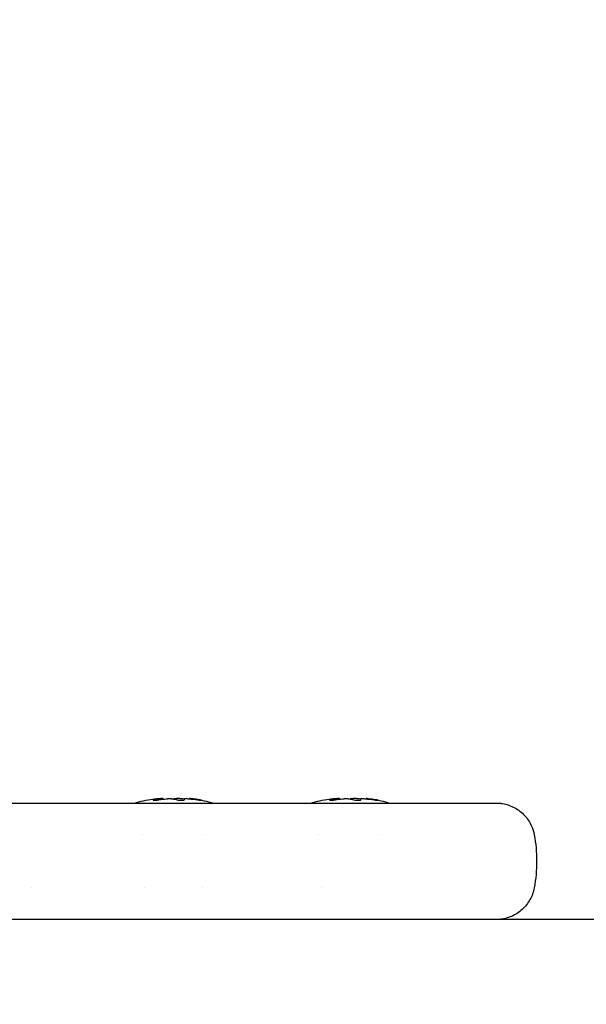
# Model space of a CAD drawing. Units: millimetres. Extents: x -3080 to 3951, y -2461 to 3142.
# Drawn here: x 1090 to 1148, y 405 to 507 of the extents above; entities that cross this region are included whole.
import ezdxf

# ---------------------------------------------------------------- set-up
doc = ezdxf.new("R2010")
doc.units = ezdxf.units.MM
doc.header["$LTSCALE"] = 0.2
doc.layers.add('HAGS-Dim Plan', color=7, linetype='Continuous', lineweight=100)
doc.layers.add('HAGS-Plan', color=7, linetype='Continuous')
doc.dimstyles.new('HAGS - Dim Plan', dxfattribs={"dimtxt": 300, "dimasz": 200, "dimexe": 0.18, "dimexo": 0.0625, "dimgap": 150, "dimtad": 0, "dimlfac": 0.001, "dimrnd": 0.05, "dimzin": 1, "dimdsep": 46, "dimtxsty": 'Standard', "dimblk": 'HAGS - Dim Plan arrow', "dimcen": 0.1, "dimse1": 1, "dimse2": 1, "dimclrd": 1, "dimadec": 0, "dimazin": 0, "dimtfac": 1, "dimtofl": 0, "dimtmove": 0, "dimatfit": 3, "dimfxl": 1, "dimtolj": 1, "dimtzin": 0, "dimarcsym": 0})

# ---------------------------------------------------------------- blocks, each defined once
blk = doc.blocks.new('HAGS - Dim Plan arrow')
at = {"color": 1, "lineweight": 0}
blk.add_lwpolyline([(0, 0, 0, 0.35, 0), (-1, 0, 0.015, 0.015, 0)], format="xyseb", dxfattribs=at)
blk = doc.blocks.new('*D11')
at = {"layer": 'Defpoints', "color": 0, "transparency": 16777216}
for p in [(400.69, 1900), (400.69, -1900), (3753.96, -1900)]:
    blk.add_point(p, dxfattribs=at)
at = {"layer": 'HAGS-Dim Plan', "color": 1, "lineweight": -2, "transparency": 16777216}
for p, q in [((3753.96, 1700), (3753.96, 725)), ((3753.96, -1700), (3753.96, -725))]:
    blk.add_line(p, q, dxfattribs=at)
at = {"layer": 'HAGS-Dim Plan', "color": 1, "lineweight": -2, "transparency": 16777216, "xscale": 200, "yscale": 200, "zscale": 200}
for p, rotation in [((3753.96, 1900), 90), ((3753.96, -1900), 270)]:
    blk.add_blockref('HAGS - Dim Plan arrow', p, dxfattribs=dict(at, rotation=rotation))
at = {"layer": 'HAGS-Dim Plan', "color": 0, "transparency": 16777216, "insert": (3753.96, 0), "char_height": 300, "attachment_point": 5, "rotation": 90}
blk.add_mtext('\\A1;3.80m', dxfattribs=at)
blk = doc.blocks.new('*D12')
at = {"layer": 'Defpoints', "color": 0, "transparency": 16777216}
for p in [(3080, 2945.07), (-3080, 440), (3080, 440)]:
    blk.add_point(p, dxfattribs=at)
at = {"layer": 'HAGS-Dim Plan', "color": 1, "lineweight": -2, "transparency": 16777216}
for p, q in [((-2880, 2945.07), (-700, 2945.07)), ((2880, 2945.07), (700, 2945.07))]:
    blk.add_line(p, q, dxfattribs=at)
at = {"layer": 'HAGS-Dim Plan', "color": 1, "lineweight": -2, "transparency": 16777216, "xscale": 200, "yscale": 200, "zscale": 200, "rotation": 180}
blk.add_blockref('HAGS - Dim Plan arrow', (-3080, 2945.07), dxfattribs=at)
at = {"layer": 'HAGS-Dim Plan', "color": 1, "lineweight": -2, "transparency": 16777216, "xscale": 200, "yscale": 200, "zscale": 200}
blk.add_blockref('HAGS - Dim Plan arrow', (3080, 2945.07), dxfattribs=at)
at = {"layer": 'HAGS-Dim Plan', "color": 0, "transparency": 16777216, "insert": (0, 2945.07), "char_height": 300, "attachment_point": 5}
blk.add_mtext('\\A1;6.15m', dxfattribs=at)
blk = doc.blocks.new('*D13')
at = {"layer": 'Defpoints', "color": 0, "transparency": 16777216}
for p in [(-2580, 2563.68), (-2580, 440), (2580, 440)]:
    blk.add_point(p, dxfattribs=at)
at = {"layer": 'HAGS-Dim Plan', "color": 1, "lineweight": -2, "transparency": 16777216}
for p, q in [((-2380, 2563.68), (-700, 2563.68)), ((2380, 2563.68), (700, 2563.68))]:
    blk.add_line(p, q, dxfattribs=at)
at = {"layer": 'HAGS-Dim Plan', "color": 1, "lineweight": -2, "transparency": 16777216, "xscale": 200, "yscale": 200, "zscale": 200, "rotation": 180}
blk.add_blockref('HAGS - Dim Plan arrow', (-2580, 2563.68), dxfattribs=at)
at = {"layer": 'HAGS-Dim Plan', "color": 1, "lineweight": -2, "transparency": 16777216, "xscale": 200, "yscale": 200, "zscale": 200}
blk.add_blockref('HAGS - Dim Plan arrow', (2580, 2563.68), dxfattribs=at)
at = {"layer": 'HAGS-Dim Plan', "color": 0, "transparency": 16777216, "insert": (0, 2563.68), "char_height": 300, "attachment_point": 5}
blk.add_mtext('\\A1;5.15m', dxfattribs=at)
blk = doc.blocks.new('*D14')
at = {"layer": 'Defpoints', "color": 0, "transparency": 16777216}
for p in [(-1421.44, 2197), (1443.45, 430.5), (-1421.44, 411.5)]:
    blk.add_point(p, dxfattribs=at)
at = {"layer": 'HAGS-Dim Plan', "color": 1, "lineweight": -2, "transparency": 16777216}
for p, q in [((-1221.44, 2197), (-738.99, 2197)), ((1243.45, 2197), (761.01, 2197))]:
    blk.add_line(p, q, dxfattribs=at)
at = {"layer": 'HAGS-Dim Plan', "color": 1, "lineweight": -2, "transparency": 16777216, "xscale": 200, "yscale": 200, "zscale": 200, "rotation": 180}
blk.add_blockref('HAGS - Dim Plan arrow', (-1421.44, 2197), dxfattribs=at)
at = {"layer": 'HAGS-Dim Plan', "color": 1, "lineweight": -2, "transparency": 16777216, "xscale": 200, "yscale": 200, "zscale": 200}
blk.add_blockref('HAGS - Dim Plan arrow', (1443.45, 2197), dxfattribs=at)
at = {"layer": 'HAGS-Dim Plan', "color": 0, "transparency": 16777216, "insert": (11.01, 2197), "char_height": 300, "attachment_point": 5}
blk.add_mtext('\\A1;2.85m', dxfattribs=at)

msp = doc.modelspace()

# ---------------------------------------------------------------- linework, layer by layer
at = {"layer": 'HAGS-Plan'}
for p, q in [((1104.022, 426.315), (1104.022, 426.449)), ((1104.023, 426.429), (1104.023, 426.449)), ((1104.554, 426.399), (1104.554, 426.434)), ((1104.555, 426.399), (1104.555, 426.434)), ((1106.72, 426.316), (1106.72, 426.434)), ((1107.253, 426.429), (1107.253, 426.449)), ((1122.186, 426.315), (1122.186, 426.449)), ((1122.718, 426.399), (1122.718, 426.434)), ((1124.884, 426.316), (1124.884, 426.434)), ((1125.417, 426.429), (1125.417, 426.449)), ((1102.41, 422.727), (1102.41, 422.727)), ((1108.864, 422.727), (1108.864, 422.727)), ((1120.574, 422.727), (1120.574, 422.727)), ((1127.028, 422.727), (1127.028, 422.727)), ((1090.935, 417.272), (1090.935, 417.272)), ((1102.637, 417.273), (1102.637, 417.273)), ((1108.637, 417.273), (1108.637, 417.273)), ((1120.801, 417.273), (1120.801, 417.273))]:
    msp.add_line(p, q, dxfattribs=at)
at = {"layer": 'HAGS-Plan', "extrusion": (0, 0, -1)}
for centre, start, end in [((-1105.158, 413.509), 73.91666, 82.51802), ((-1106.116, 413.509), 97.48198, 106.08334), ((-1106.117, 413.509), 97.48198, 106.08334), ((-1123.322, 413.509), 73.91666, 82.51802), ((-1124.28, 413.509), 97.48198, 106.08334)]:
    msp.add_arc(centre, 13, start, end, dxfattribs=at)
for centre, major_axis, ratio, start_param, end_param in [((1105.107, 426.386), (0.5, 0.014), 0.1263338, -2.1052347, -1.8518167), ((1107.216, 426.386), (0.498, -0.045), 0.0919086, -1.8504714, -1.597067), ((1107.217, 426.386), (0.498, -0.045), 0.0919086, -1.8504714, -1.597067), ((1123.271, 426.386), (0.5, 0.014), 0.1263338, -2.1052347, -1.8518167), ((1125.38, 426.386), (0.498, -0.045), 0.0919086, -1.8504714, -1.597067)]:
    msp.add_ellipse(centre, major_axis=major_axis, ratio=ratio, start_param=start_param, end_param=end_param, dxfattribs=at)
at = {"layer": 'HAGS-Plan'}
for points, knots in [([(1074.576, 426), (1074.902, 426), (1075.226, 426), (1075.549, 426), (1075.681, 426), (1075.812, 426), (1075.944, 426), (1076.712, 426), (1077.471, 426), (1078.22, 426), (1078.371, 426), (1078.521, 426), (1078.672, 426), (1079.395, 426), (1080.108, 426), (1080.81, 426), (1080.975, 426), (1081.14, 426), (1081.305, 426), (1082.831, 426), (1084.307, 426), (1085.741, 426), (1085.925, 426), (1086.109, 426), (1086.292, 426), (1089.284, 426), (1092.092, 426), (1094.771, 426), (1094.967, 426), (1095.163, 426), (1095.357, 426), (1098.008, 426), (1100.529, 426), (1102.923, 426), (1103.107, 426), (1103.291, 426), (1103.473, 426), (1103.931, 426), (1104.383, 426), (1104.831, 426), (1105.459, 426), (1106.077, 426), (1106.684, 426), (1106.855, 426), (1107.025, 426), (1107.194, 426), (1108.227, 426), (1109.229, 426), (1110.201, 426), (1110.357, 426), (1110.512, 426), (1110.666, 426), (1112.752, 426), (1114.697, 426), (1116.517, 426), (1116.646, 426), (1116.774, 426), (1116.902, 426), (1118.709, 426), (1120.39, 426), (1121.955, 426), (1122.062, 426), (1122.167, 426), (1122.273, 426), (1122.997, 426), (1123.697, 426), (1124.371, 426), (1124.467, 426), (1124.562, 426), (1124.657, 426), (1125.327, 426), (1125.971, 426), (1126.589, 426), (1126.675, 426), (1126.76, 426), (1126.845, 426), (1129.549, 426), (1131.746, 426), (1133.498, 426), (1133.548, 426), (1133.597, 426), (1133.646, 426), (1135.378, 426), (1136.661, 426), (1137.516, 426), (1137.538, 426), (1137.559, 426), (1137.581, 426), (1138.396, 426), (1138.801, 426), (1138.801, 426)], [0.01383011, 0.01383011, 0.01383011, 0.01383011, 0.01520318, 0.01520318, 0.01520318, 0.01576338, 0.01576338, 0.01576338, 0.01904232, 0.01904232, 0.01904232, 0.01970423, 0.01970423, 0.01970423, 0.02289273, 0.02289273, 0.02289273, 0.02364507, 0.02364507, 0.02364507, 0.03062841, 0.03062841, 0.03062841, 0.03152676, 0.03152676, 0.03152676, 0.0462164, 0.0462164, 0.0462164, 0.04729015, 0.04729015, 0.04729015, 0.06192766, 0.06192766, 0.06192766, 0.06305353, 0.06305353, 0.06305353, 0.06587379, 0.06587379, 0.06587379, 0.06982499, 0.06982499, 0.06982499, 0.07093522, 0.07093522, 0.07093522, 0.07772835, 0.07772835, 0.07772835, 0.07881691, 0.07881691, 0.07881691, 0.09353498, 0.09353498, 0.09353498, 0.09458029, 0.09458029, 0.09458029, 0.1093416, 0.1093416, 0.1093416, 0.11034368, 0.11034368, 0.11034368, 0.11724491, 0.11724491, 0.11724491, 0.11822537, 0.11822537, 0.11822537, 0.12514823, 0.12514823, 0.12514823, 0.12610706, 0.12610706, 0.12610706, 0.15676147, 0.15676147, 0.15676147, 0.15763382, 0.15763382, 0.15763382, 0.18837472, 0.18837472, 0.18837472, 0.18916059, 0.18916059, 0.18916059, 0.21924224, 0.21924224, 0.21924224, 0.21924224]), ([(1103.545, 426.328), (1103.521, 426.32), (1103.505, 426.312), (1103.494, 426.3), (1103.497, 426.294), (1103.522, 426.286), (1103.543, 426.283), (1103.602, 426.28), (1103.64, 426.28), (1103.727, 426.284), (1103.777, 426.287), (1103.88, 426.297), (1103.933, 426.303), (1104.025, 426.315), (1104.064, 426.322), (1104.1, 426.328)], [0.07430785, 0.07430785, 0.07430785, 0.07430785, 0.08999953, 0.08999953, 0.10455028, 0.10455028, 0.11951846, 0.11951846, 0.13490159, 0.13490159, 0.15068275, 0.15068275, 0.16658666, 0.16658666, 0.17917459, 0.17917459, 0.17917459, 0.17917459]), ([(1103.768, 426.433), (1103.77, 426.434), (1103.773, 426.434), (1103.828, 426.44), (1103.875, 426.444), (1103.954, 426.45), (1103.984, 426.451), (1104.002, 426.451), (1104.014, 426.451), (1104.021, 426.451), (1104.022, 426.448), (1104.016, 426.445), (1103.991, 426.439), (1103.978, 426.437), (1103.961, 426.433)], [-0.03898822, -0.03898822, -0.03898822, -0.03898822, -0.038124865, -0.038124865, -0.019665073, -0.019665073, 0, 0, 0, 0.013073318, 0.013073318, 0.028250076, 0.028250076, 0.03895476, 0.03895476, 0.03895476, 0.03895476]), ([(1104.003, 426.451), (1104.003, 426.451), (1104.003, 426.451), (1104.003, 426.451), (1104.015, 426.451), (1104.022, 426.451), (1104.023, 426.449), (1104.022, 426.448), (1104.022, 426.448)], [-0.000181489, -0.000181489, -0.000181489, -0.000181489, 0, 0, 0, 0.013073318, 0.013073318, 0.017149279, 0.017149279, 0.017149279, 0.017149279]), ([(1104.554, 426.434), (1104.554, 426.434), (1104.554, 426.434), (1104.554, 426.44), (1104.542, 426.444), (1104.495, 426.45), (1104.459, 426.451), (1104.414, 426.451), (1104.384, 426.451), (1104.349, 426.451), (1104.269, 426.448), (1104.222, 426.445), (1104.138, 426.439), (1104.103, 426.437), (1104.067, 426.433)], [-0.038572444, -0.038572444, -0.038572444, -0.038572444, -0.038124865, -0.038124865, -0.019665073, -0.019665073, 0, 0, 0, 0.013073318, 0.013073318, 0.028250076, 0.028250076, 0.03895476, 0.03895476, 0.03895476, 0.03895476]), ([(1104.555, 426.434), (1104.555, 426.434), (1104.555, 426.434), (1104.555, 426.44), (1104.543, 426.444), (1104.496, 426.45), (1104.46, 426.451), (1104.415, 426.451), (1104.415, 426.451), (1104.415, 426.451), (1104.414, 426.451)], [-0.038572444, -0.038572444, -0.038572444, -0.038572444, -0.038124865, -0.038124865, -0.019665073, -0.019665073, 0, 0, 0, 0.000071971, 0.000071971, 0.000071971, 0.000071971]), ([(1104.967, 426.443), (1104.988, 426.444), (1105.009, 426.446), (1105.096, 426.45), (1105.162, 426.451), (1105.226, 426.451), (1105.268, 426.451), (1105.309, 426.451), (1105.391, 426.448), (1105.431, 426.445), (1105.491, 426.439), (1105.512, 426.437), (1105.531, 426.433)], [-0.026277942, -0.026277942, -0.026277942, -0.026277942, -0.019665073, -0.019665073, 0, 0, 0, 0.013073318, 0.013073318, 0.028250076, 0.028250076, 0.03895476, 0.03895476, 0.03895476, 0.03895476]), ([(1105.226, 426.451), (1105.226, 426.451), (1105.226, 426.451), (1105.227, 426.451), (1105.269, 426.451), (1105.31, 426.451), (1105.392, 426.448), (1105.432, 426.445), (1105.492, 426.439), (1105.513, 426.437), (1105.532, 426.433)], [-0.000051534, -0.000051534, -0.000051534, -0.000051534, 0, 0, 0, 0.013073318, 0.013073318, 0.028250076, 0.028250076, 0.03895476, 0.03895476, 0.03895476, 0.03895476]), ([(1106.423, 426.433), (1106.421, 426.434), (1106.418, 426.434), (1106.363, 426.44), (1106.304, 426.444), (1106.178, 426.45), (1106.112, 426.451), (1106.049, 426.451), (1106.007, 426.451), (1105.966, 426.451), (1105.883, 426.448), (1105.843, 426.445), (1105.784, 426.439), (1105.762, 426.437), (1105.744, 426.433)], [-0.03898822, -0.03898822, -0.03898822, -0.03898822, -0.038124865, -0.038124865, -0.019665073, -0.019665073, 0, 0, 0, 0.013073318, 0.013073318, 0.028250076, 0.028250076, 0.03895476, 0.03895476, 0.03895476, 0.03895476]), ([(1105.986, 426.328), (1106.013, 426.32), (1106.049, 426.312), (1106.129, 426.3), (1106.173, 426.294), (1106.267, 426.286), (1106.317, 426.283), (1106.391, 426.281), (1106.415, 426.28), (1106.438, 426.28)], [0.074307846, 0.074307846, 0.074307846, 0.074307846, 0.089999531, 0.089999531, 0.104550285, 0.104550285, 0.119518464, 0.119518464, 0.126733967, 0.126733967, 0.126733967, 0.126733967]), ([(1106.424, 426.433), (1106.422, 426.434), (1106.419, 426.434), (1106.364, 426.44), (1106.305, 426.444), (1106.179, 426.45), (1106.113, 426.451), (1106.05, 426.451), (1106.05, 426.451), (1106.049, 426.451), (1106.049, 426.451)], [-0.03898822, -0.03898822, -0.03898822, -0.03898822, -0.038124865, -0.038124865, -0.019665073, -0.019665073, 0, 0, 0, 0.000051533, 0.000051533, 0.000051533, 0.000051533]), ([(1106.438, 426.28), (1106.464, 426.28), (1106.489, 426.281), (1106.56, 426.284), (1106.601, 426.287), (1106.668, 426.297), (1106.694, 426.303), (1106.722, 426.315), (1106.728, 426.322), (1106.727, 426.328)], [0.126733967, 0.126733967, 0.126733967, 0.126733967, 0.134901586, 0.134901586, 0.150682753, 0.150682753, 0.16658666, 0.16658666, 0.179174591, 0.179174591, 0.179174591, 0.179174591]), ([(1106.72, 426.433), (1106.72, 426.434), (1106.72, 426.434), (1106.721, 426.44), (1106.732, 426.444), (1106.779, 426.45), (1106.815, 426.451), (1106.86, 426.451), (1106.891, 426.451), (1106.925, 426.451), (1107, 426.448), (1107.04, 426.446), (1107.082, 426.443)], [-0.03898822, -0.03898822, -0.03898822, -0.03898822, -0.038124865, -0.038124865, -0.019665073, -0.019665073, 0, 0, 0, 0.013073318, 0.013073318, 0.026244994, 0.026244994, 0.026244994, 0.026244994]), ([(1106.861, 426.451), (1106.861, 426.451), (1106.861, 426.451), (1106.861, 426.451), (1106.892, 426.451), (1106.926, 426.451), (1107.001, 426.448), (1107.041, 426.446), (1107.083, 426.443)], [-0.000071972, -0.000071972, -0.000071972, -0.000071972, 0, 0, 0, 0.013073318, 0.013073318, 0.026244994, 0.026244994, 0.026244994, 0.026244994]), ([(1107.506, 426.433), (1107.504, 426.434), (1107.501, 426.434), (1107.446, 426.44), (1107.399, 426.444), (1107.32, 426.45), (1107.29, 426.451), (1107.272, 426.451), (1107.26, 426.451), (1107.254, 426.451), (1107.253, 426.449), (1107.253, 426.449), (1107.253, 426.449)], [-0.03898822, -0.03898822, -0.03898822, -0.03898822, -0.038124865, -0.038124865, -0.019665073, -0.019665073, 0, 0, 0, 0.013073318, 0.013073318, 0.013979193, 0.013979193, 0.013979193, 0.013979193]), ([(1107.507, 426.433), (1107.505, 426.434), (1107.502, 426.434), (1107.447, 426.44), (1107.4, 426.444), (1107.321, 426.45), (1107.291, 426.451), (1107.273, 426.451), (1107.273, 426.451), (1107.273, 426.451), (1107.273, 426.451)], [-0.03898822, -0.03898822, -0.03898822, -0.03898822, -0.038124865, -0.038124865, -0.019665073, -0.019665073, 0, 0, 0, 0.000181483, 0.000181483, 0.000181483, 0.000181483]), ([(1108.078, 426.328), (1108.13, 426.32), (1108.181, 426.312), (1108.272, 426.3), (1108.313, 426.294), (1108.383, 426.286), (1108.412, 426.283), (1108.453, 426.28), (1108.465, 426.28), (1108.469, 426.284), (1108.461, 426.287), (1108.425, 426.297), (1108.397, 426.303), (1108.334, 426.315), (1108.301, 426.322), (1108.265, 426.328)], [0.07430785, 0.07430785, 0.07430785, 0.07430785, 0.08999953, 0.08999953, 0.10455028, 0.10455028, 0.11951846, 0.11951846, 0.13490159, 0.13490159, 0.15068275, 0.15068275, 0.16658666, 0.16658666, 0.17917459, 0.17917459, 0.17917459, 0.17917459]), ([(1121.709, 426.328), (1121.685, 426.32), (1121.669, 426.312), (1121.658, 426.3), (1121.661, 426.294), (1121.686, 426.286), (1121.707, 426.283), (1121.766, 426.28), (1121.804, 426.28), (1121.891, 426.284), (1121.941, 426.287), (1122.044, 426.297), (1122.097, 426.303), (1122.189, 426.315), (1122.228, 426.322), (1122.264, 426.328)], [0.07430785, 0.07430785, 0.07430785, 0.07430785, 0.08999953, 0.08999953, 0.10455028, 0.10455028, 0.11951846, 0.11951846, 0.13490159, 0.13490159, 0.15068275, 0.15068275, 0.16658666, 0.16658666, 0.17917459, 0.17917459, 0.17917459, 0.17917459]), ([(1121.932, 426.433), (1121.934, 426.434), (1121.937, 426.434), (1121.992, 426.44), (1122.039, 426.444), (1122.118, 426.45), (1122.148, 426.451), (1122.166, 426.451), (1122.178, 426.451), (1122.185, 426.451), (1122.186, 426.448), (1122.18, 426.445), (1122.155, 426.439), (1122.142, 426.437), (1122.125, 426.433)], [-0.03898822, -0.03898822, -0.03898822, -0.03898822, -0.038124865, -0.038124865, -0.019665073, -0.019665073, 0, 0, 0, 0.013073318, 0.013073318, 0.028250076, 0.028250076, 0.03895476, 0.03895476, 0.03895476, 0.03895476]), ([(1122.718, 426.434), (1122.718, 426.434), (1122.718, 426.434), (1122.718, 426.44), (1122.706, 426.444), (1122.659, 426.45), (1122.623, 426.451), (1122.578, 426.451), (1122.548, 426.451), (1122.513, 426.451), (1122.433, 426.448), (1122.386, 426.445), (1122.302, 426.439), (1122.267, 426.437), (1122.231, 426.433)], [-0.038572444, -0.038572444, -0.038572444, -0.038572444, -0.038124865, -0.038124865, -0.019665073, -0.019665073, 0, 0, 0, 0.013073318, 0.013073318, 0.028250076, 0.028250076, 0.03895476, 0.03895476, 0.03895476, 0.03895476]), ([(1123.131, 426.443), (1123.152, 426.444), (1123.173, 426.446), (1123.26, 426.45), (1123.326, 426.451), (1123.39, 426.451), (1123.432, 426.451), (1123.473, 426.451), (1123.555, 426.448), (1123.595, 426.445), (1123.655, 426.439), (1123.676, 426.437), (1123.695, 426.433)], [-0.026277942, -0.026277942, -0.026277942, -0.026277942, -0.019665073, -0.019665073, 0, 0, 0, 0.013073318, 0.013073318, 0.028250076, 0.028250076, 0.03895476, 0.03895476, 0.03895476, 0.03895476]), ([(1124.587, 426.433), (1124.585, 426.434), (1124.582, 426.434), (1124.527, 426.44), (1124.468, 426.444), (1124.342, 426.45), (1124.276, 426.451), (1124.213, 426.451), (1124.171, 426.451), (1124.13, 426.451), (1124.047, 426.448), (1124.007, 426.445), (1123.948, 426.439), (1123.926, 426.437), (1123.908, 426.433)], [-0.03898822, -0.03898822, -0.03898822, -0.03898822, -0.038124865, -0.038124865, -0.019665073, -0.019665073, 0, 0, 0, 0.013073318, 0.013073318, 0.028250076, 0.028250076, 0.03895476, 0.03895476, 0.03895476, 0.03895476]), ([(1124.15, 426.328), (1124.177, 426.32), (1124.213, 426.312), (1124.293, 426.3), (1124.337, 426.294), (1124.431, 426.286), (1124.481, 426.283), (1124.555, 426.281), (1124.579, 426.28), (1124.602, 426.28)], [0.074307846, 0.074307846, 0.074307846, 0.074307846, 0.089999531, 0.089999531, 0.104550285, 0.104550285, 0.119518464, 0.119518464, 0.126733967, 0.126733967, 0.126733967, 0.126733967]), ([(1124.602, 426.28), (1124.628, 426.28), (1124.653, 426.281), (1124.724, 426.284), (1124.765, 426.287), (1124.832, 426.297), (1124.858, 426.303), (1124.886, 426.315), (1124.892, 426.322), (1124.891, 426.328)], [0.126733967, 0.126733967, 0.126733967, 0.126733967, 0.134901586, 0.134901586, 0.150682753, 0.150682753, 0.16658666, 0.16658666, 0.179174591, 0.179174591, 0.179174591, 0.179174591]), ([(1124.884, 426.433), (1124.884, 426.434), (1124.884, 426.434), (1124.885, 426.44), (1124.896, 426.444), (1124.943, 426.45), (1124.979, 426.451), (1125.024, 426.451), (1125.055, 426.451), (1125.089, 426.451), (1125.164, 426.448), (1125.204, 426.446), (1125.246, 426.443)], [-0.03898822, -0.03898822, -0.03898822, -0.03898822, -0.038124865, -0.038124865, -0.019665073, -0.019665073, 0, 0, 0, 0.013073318, 0.013073318, 0.026244994, 0.026244994, 0.026244994, 0.026244994]), ([(1125.67, 426.433), (1125.668, 426.434), (1125.665, 426.434), (1125.61, 426.44), (1125.563, 426.444), (1125.484, 426.45), (1125.454, 426.451), (1125.436, 426.451), (1125.424, 426.451), (1125.418, 426.451), (1125.417, 426.449), (1125.417, 426.449), (1125.417, 426.449)], [-0.03898822, -0.03898822, -0.03898822, -0.03898822, -0.038124865, -0.038124865, -0.019665073, -0.019665073, 0, 0, 0, 0.013073318, 0.013073318, 0.013979193, 0.013979193, 0.013979193, 0.013979193]), ([(1126.242, 426.328), (1126.294, 426.32), (1126.345, 426.312), (1126.436, 426.3), (1126.477, 426.294), (1126.547, 426.286), (1126.576, 426.283), (1126.617, 426.28), (1126.629, 426.28), (1126.633, 426.284), (1126.625, 426.287), (1126.589, 426.297), (1126.561, 426.303), (1126.498, 426.315), (1126.465, 426.322), (1126.429, 426.328)], [0.07430785, 0.07430785, 0.07430785, 0.07430785, 0.08999953, 0.08999953, 0.10455028, 0.10455028, 0.11951846, 0.11951846, 0.13490159, 0.13490159, 0.15068275, 0.15068275, 0.16658666, 0.16658666, 0.17917459, 0.17917459, 0.17917459, 0.17917459]), ([(1138.801, 426), (1138.801, 426), (1138.801, 426), (1138.802, 426), (1138.802, 426), (1138.803, 426), (1138.803, 426), (1138.806, 426), (1138.808, 426), (1138.815, 426), (1138.821, 426), (1138.843, 426), (1138.86, 426), (1138.926, 425.998), (1138.976, 425.996), (1139.176, 425.985), (1139.325, 425.968), (1139.907, 425.869), (1140.334, 425.721), (1141.101, 425.301), (1141.451, 425.027), (1142.038, 424.39), (1142.282, 424.018), (1142.584, 423.336), (1142.678, 423.034), (1142.734, 422.727)], [0, 0, 0, 0, 0.0006018, 0.0006018, 0.0012182, 0.0012182, 0.0030673, 0.0030673, 0.0086148, 0.0086148, 0.0252573, 0.0252573, 0.0751854, 0.0751854, 0.2249922, 0.2249922, 0.6750216, 0.6750216, 1.9958795, 1.9958795, 3.2953414, 3.2953414, 4.5955832, 4.5955832, 5.5317858, 5.5317858, 5.5317858, 5.5317858]), ([(1142.734, 417.273), (1142.656, 416.848), (1142.506, 416.43), (1142.084, 415.674), (1141.807, 415.326), (1141.165, 414.744), (1140.791, 414.503), (1139.996, 414.158), (1139.564, 414.05), (1139.077, 414.009), (1139.022, 414.006), (1138.939, 414.002), (1138.912, 414.001), (1138.87, 414.001), (1138.856, 414), (1138.836, 414), (1138.829, 414), (1138.818, 414), (1138.815, 414), (1138.81, 414), (1138.808, 414), (1138.805, 414), (1138.804, 414), (1138.803, 414), (1138.803, 414), (1138.802, 414), (1138.802, 414), (1138.802, 414), (1138.801, 414), (1138.801, 414), (1138.801, 414), (1138.801, 414), (1138.801, 414), (1138.801, 414), (1138.801, 414), (1138.801, 414), (1138.801, 414), (1138.801, 414), (1138.801, 414), (1138.801, 414), (1138.801, 414), (1138.801, 414)], [0, 0, 0, 0, 1.2964116, 1.2964116, 2.5967638, 2.5967638, 3.8969735, 3.8969735, 5.1971883, 5.1971883, 5.3627944, 5.3627944, 5.4457276, 5.4457276, 5.4872105, 5.4872105, 5.507954, 5.507954, 5.5183261, 5.5183261, 5.5235121, 5.5235121, 5.5261051, 5.5261051, 5.5274016, 5.5274016, 5.5280499, 5.5280499, 5.528374, 5.528374, 5.5285361, 5.5285361, 5.5286171, 5.5286171, 5.5286576, 5.5286576, 5.5286779, 5.5286779, 5.528688, 5.528688, 5.5286988, 5.5286988, 5.5286988, 5.5286988]), ([(1356.811, 414), (1355.711, 414), (1354.183, 414), (1352.263, 414), (1350.342, 414), (1348.029, 414), (1345.324, 414), (1343.972, 414), (1342.522, 414), (1340.974, 414), (1340.201, 414), (1339.403, 414), (1338.581, 414), (1337.758, 414), (1336.911, 414), (1336.041, 414), (1332.564, 414), (1328.753, 414), (1324.635, 414), (1320.517, 414), (1316.094, 414), (1311.381, 414), (1306.669, 414), (1301.665, 414), (1296.379, 414), (1293.736, 414), (1291.022, 414), (1288.238, 414), (1286.847, 414), (1285.436, 414), (1284.012, 414), (1282.588, 414), (1281.151, 414), (1279.702, 414), (1273.907, 414), (1267.918, 414), (1261.749, 414), (1255.579, 414), (1249.231, 414), (1242.713, 414), (1236.195, 414), (1229.508, 414), (1222.655, 414), (1215.802, 414), (1208.785, 414), (1201.607, 414), (1198.018, 414), (1194.388, 414), (1190.719, 414), (1188.884, 414), (1187.041, 414), (1185.194, 414), (1183.346, 414), (1181.492, 414), (1179.633, 414), (1172.196, 414), (1164.668, 414), (1157.055, 414), (1149.441, 414), (1141.742, 414), (1133.958, 414), (1126.174, 414), (1118.306, 414), (1110.355, 414), (1106.38, 414), (1102.386, 414), (1098.38, 414), (1094.375, 414), (1090.357, 414), (1086.326, 414)], [0, 0, 0, 0, 0.02448257, 0.02448257, 0.02448257, 0.04896515, 0.04896515, 0.04896515, 0.06120643, 0.06120643, 0.06120643, 0.06732708, 0.06732708, 0.06732708, 0.07344772, 0.07344772, 0.07344772, 0.09793029, 0.09793029, 0.09793029, 0.12241287, 0.12241287, 0.12241287, 0.14689544, 0.14689544, 0.14689544, 0.15913673, 0.15913673, 0.15913673, 0.16525737, 0.16525737, 0.16525737, 0.17137802, 0.17137802, 0.17137802, 0.19586059, 0.19586059, 0.19586059, 0.22034316, 0.22034316, 0.22034316, 0.24482574, 0.24482574, 0.24482574, 0.26930831, 0.26930831, 0.26930831, 0.2815496, 0.2815496, 0.2815496, 0.28767024, 0.28767024, 0.28767024, 0.29379088, 0.29379088, 0.29379088, 0.31827346, 0.31827346, 0.31827346, 0.34275603, 0.34275603, 0.34275603, 0.3672386, 0.3672386, 0.3672386, 0.37947989, 0.37947989, 0.37947989, 0.39172118, 0.39172118, 0.39172118, 0.39172118])]:
    msp.add_open_spline(points, degree=3, knots=knots, dxfattribs=at)
for points in [[(1103.466, 426.398), (1103.567, 426.411), (1103.668, 426.422), (1103.768, 426.433)], [(1103.961, 426.433), (1103.823, 426.406), (1103.684, 426.371), (1103.545, 426.328)], [(1104.067, 426.433), (1104.052, 426.432), (1104.037, 426.43), (1104.022, 426.429)], [(1104.1, 426.328), (1104.351, 426.371), (1104.602, 426.405), (1104.851, 426.433)], [(1105.531, 426.433), (1105.682, 426.406), (1105.834, 426.371), (1105.986, 426.328)], [(1105.532, 426.433), (1105.567, 426.427), (1105.602, 426.42), (1105.638, 426.414)], [(1105.744, 426.433), (1105.708, 426.427), (1105.673, 426.42), (1105.637, 426.414)], [(1106.72, 426.399), (1106.621, 426.411), (1106.522, 426.422), (1106.423, 426.433)], [(1106.72, 426.399), (1106.621, 426.411), (1106.523, 426.422), (1106.424, 426.433)], [(1106.727, 426.328), (1106.725, 426.371), (1106.723, 426.405), (1106.72, 426.433)], [(1107.207, 426.433), (1107.496, 426.406), (1107.787, 426.371), (1108.078, 426.328)], [(1107.208, 426.433), (1107.223, 426.432), (1107.238, 426.431), (1107.253, 426.429)], [(1108.265, 426.328), (1108.011, 426.371), (1107.758, 426.405), (1107.506, 426.433)], [(1107.929, 426.382), (1107.788, 426.401), (1107.647, 426.417), (1107.507, 426.433)], [(1121.63, 426.398), (1121.731, 426.411), (1121.832, 426.422), (1121.932, 426.433)], [(1122.125, 426.433), (1121.987, 426.406), (1121.848, 426.371), (1121.709, 426.328)], [(1122.231, 426.433), (1122.216, 426.432), (1122.201, 426.43), (1122.186, 426.429)], [(1122.264, 426.328), (1122.515, 426.371), (1122.766, 426.405), (1123.015, 426.433)], [(1123.695, 426.433), (1123.846, 426.406), (1123.998, 426.371), (1124.15, 426.328)], [(1123.908, 426.433), (1123.872, 426.427), (1123.837, 426.42), (1123.801, 426.414)], [(1124.884, 426.399), (1124.785, 426.411), (1124.686, 426.422), (1124.587, 426.433)], [(1124.891, 426.328), (1124.889, 426.371), (1124.887, 426.405), (1124.884, 426.433)], [(1125.371, 426.433), (1125.66, 426.406), (1125.951, 426.371), (1126.242, 426.328)], [(1126.429, 426.328), (1126.175, 426.371), (1125.922, 426.405), (1125.67, 426.433)], [(1142.734, 422.727), (1142.9, 421.83), (1142.984, 420.913), (1142.984, 420)], [(1142.984, 420), (1142.984, 419.087), (1142.9, 418.17), (1142.734, 417.273)]]:
    msp.add_open_spline(points, degree=3, dxfattribs=at)

# ---------------------------------------------------------------- dimensions: what is measured, and where the dimension line sits
at = {"layer": 'HAGS-Dim Plan'}
for base, p1, p2, picture, middle in [((3080, 2945.07), (-3080, 440), (3080, 440), '*D12', (0, 2945.07)), ((-2580, 2563.684), (2580, 440), (-2580, 440), '*D13', (0, 2563.684)), ((-1421.438, 2197.003), (1443.448, 430.5), (-1421.438, 411.5), '*D14', (11.005, 2197.003))]:
    dim = msp.add_linear_dim(base=base, p1=p1, p2=p2, dimstyle='HAGS - Dim Plan', override={"dimpost": 'm'}, dxfattribs=at)
    dim.commit()
    dim.dimension.update_dxf_attribs({"geometry": picture, "text_midpoint": middle})
dim = msp.add_linear_dim(base=(3753.956, -1900), p1=(400.691, 1900), p2=(400.691, -1900), angle=90, dimstyle='HAGS - Dim Plan', override={"dimpost": 'm'}, dxfattribs=at)
dim.commit()
dim.dimension.update_dxf_attribs({"geometry": '*D11', "text_midpoint": (3753.956, 0)})

doc.saveas('drawing.dxf')
